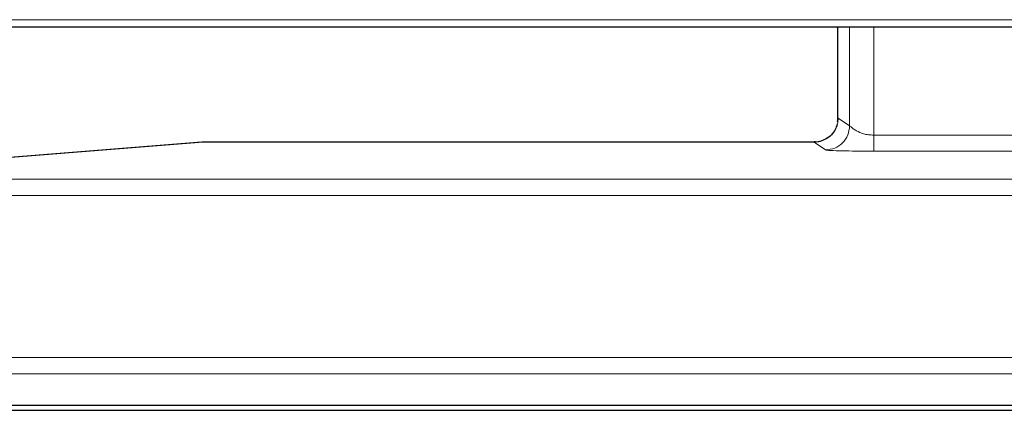
# Model space of a CAD drawing. Units: millimetres. Extents: x 0 to 420, y 0 to 297.
# Drawn here: x 162 to 173, y 42 to 46 of the extents above; entities that cross this region are included whole.
import ezdxf

# ---------------------------------------------------------------- set-up
doc = ezdxf.new("R2010")
doc.units = ezdxf.units.MM

msp = doc.modelspace()

# ---------------------------------------------------------------- linework, layer by layer
at = {"color": 8, "linetype": 'Continuous', "lineweight": 18}
for p, q in [((175.6237, 45.8015), (145.3916, 45.8015)), ((170.9256, 44.7033), (170.9256, 45.726)), ((171.1752, 45.726), (171.1752, 44.6063)), ((170.807, 44.7823), (170.9256, 44.7033)), ((164.2217, 44.5324), (160.5591, 44.2397)), ((164.2085, 44.532), (164.2217, 44.5324)), ((170.5574, 44.5324), (164.2217, 44.5324)), ((170.6759, 44.4534), (170.5574, 44.5324)), ((171.1752, 44.6063), (176.1493, 44.6063)), ((176.1493, 44.4397), (171.1752, 44.4397)), ((160.1551, 44.1483), (176.4407, 44.1483)), ((176.4407, 43.9817), (160.1551, 43.9817)), ((88.4375, 42.3012), (178.1212, 42.3012)), ((178.1212, 42.1348), (88.4375, 42.1348))]:
    msp.add_line(p, q, dxfattribs=at)
at = {"color": 7, "linetype": 'Continuous', "lineweight": 25}
for p, q in [((155.7635, 45.726), (169.9105, 45.726)), ((169.9105, 45.726), (170.6976, 45.726)), ((170.6976, 45.726), (174.6545, 45.726)), ((170.7982, 45.726), (170.7982, 44.7532)), ((164.2085, 44.532), (160.5458, 44.2392)), ((170.5566, 44.5325), (164.2217, 44.5325)), ((164.2217, 44.5324), (164.2217, 44.5325)), ((87.846, 41.756), (178.7127, 41.756)), ((88.1127, 41.8096), (178.446, 41.8096))]:
    msp.add_line(p, q, dxfattribs=at)
at = {"color": 8, "linetype": 'Continuous', "lineweight": 18}
msp.add_arc((170.5567, 44.7827), 0.2503, 270.14431, 359.89935, dxfattribs=at)
at = {"color": 7, "linetype": 'Continuous', "lineweight": 25}
msp.add_arc((164.2217, 44.3659), 0.1667, 90, 94.56992, dxfattribs=at)
at = {"color": 8, "linetype": 'Continuous', "lineweight": 18}
msp.add_ellipse((170.8063, 44.3659), major_axis=(0, 0.4167), ratio=0.0524078, start_param=6.2482787, end_param=6.6606861, dxfattribs=at)
at = {"color": 7, "linetype": 'Continuous', "lineweight": 25}
for points, knots in [([(170.7966, 44.7215), (170.7966, 44.7218), (170.7968, 44.7233), (170.7959, 44.7178), (170.7921, 44.7028), (170.7801, 44.6693), (170.75, 44.6199), (170.695, 44.5681), (170.6455, 44.5507), (170.6198, 44.5416)], [0, 0, 0, 0, 0.0203993, 0.1165733, 0.2007757, 0.3057381, 0.5143625, 0.7481816, 1, 1, 1, 1]), ([(170.7981, 44.7435), (170.7982, 44.7461), (170.7982, 44.7493), (170.7982, 44.7526), (170.7982, 44.7532)], [0, 0, 0, 0, 0.8231285, 1, 1, 1, 1]), ([(170.6198, 44.5416), (170.6181, 44.5408), (170.5987, 44.532), (170.5766, 44.5343), (170.5564, 44.5363)], [0, 0, 0, 0, 0.0866021, 1, 1, 1, 1])]:
    msp.add_open_spline(points, degree=3, knots=knots, dxfattribs=at)
at = {"color": 8, "linetype": 'Continuous', "lineweight": 18}
for points in [[(170.9256, 44.7033), (170.9218, 44.6706), (170.9142, 44.6052), (170.8564, 44.5227), (170.7739, 44.4649), (170.7086, 44.4572), (170.6759, 44.4534)], [(171.1752, 44.6063), (171.1752, 44.5849), (171.1752, 44.5422), (171.1752, 44.4879), (171.1752, 44.4491), (171.1752, 44.4428), (171.1752, 44.4397)]]:
    msp.add_open_spline(points, degree=3, dxfattribs=at)
for points, knots in [([(170.9256, 44.7033), (170.9274, 44.7015), (170.931, 44.698), (170.9462, 44.6865), (170.9669, 44.6698), (171.0021, 44.6464), (171.056, 44.6217), (171.1201, 44.6083), (171.1569, 44.6069), (171.1752, 44.6063)], [0, 0, 0, 0, 0.1266628, 0.2532822, 0.3325553, 0.4791776, 0.7200241, 0.8606516, 1, 1, 1, 1]), ([(171.1752, 44.4397), (171.1137, 44.4399), (170.9981, 44.4402), (170.8432, 44.4428), (170.7413, 44.4463), (170.6879, 44.45), (170.6799, 44.4523), (170.6759, 44.4534)], [0, 0, 0, 0, 0.26306734, 0.49457969, 0.72212231, 0.86009713, 1, 1, 1, 1])]:
    msp.add_open_spline(points, degree=3, knots=knots, dxfattribs=at)

doc.saveas('drawing.dxf')
